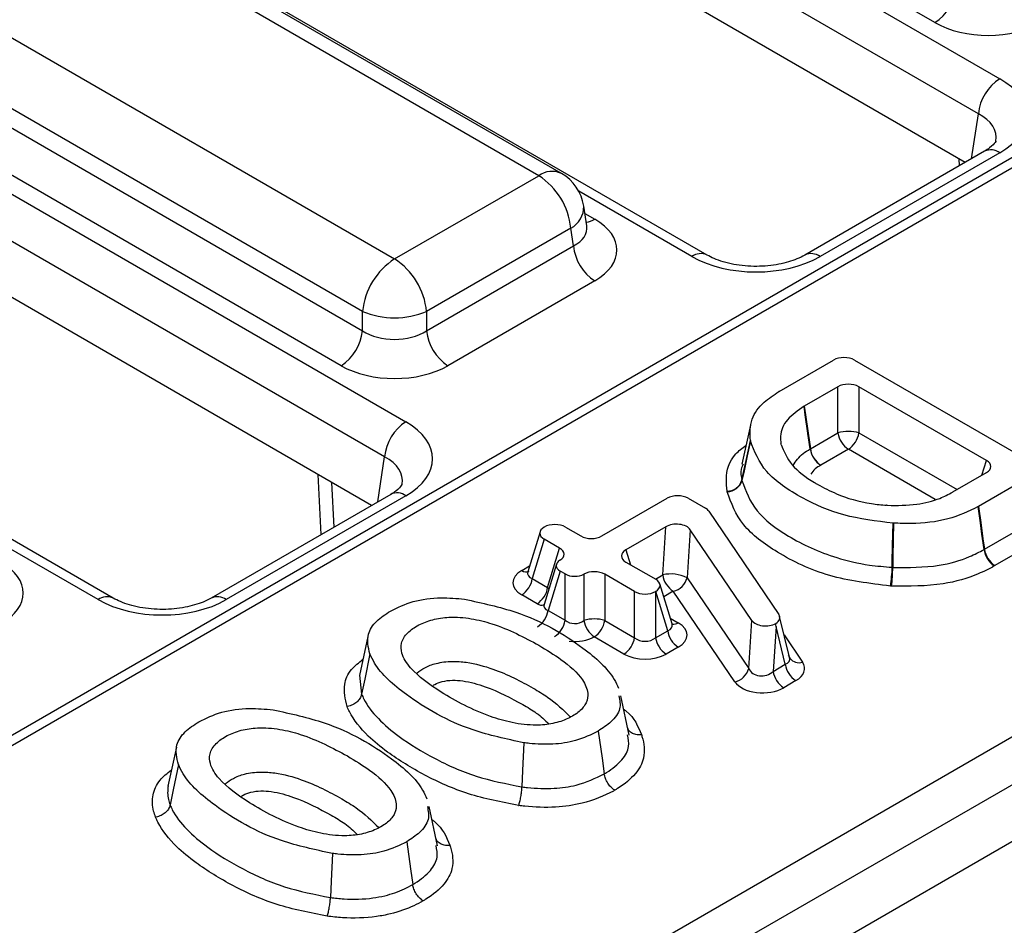
# Model space of a CAD drawing. Units: inches. Extents: x -69 to 152, y 2 to 103.
# Drawn here: x 114 to 115, y 52 to 53 of the extents above; entities that cross this region are included whole.
import ezdxf

# ---------------------------------------------------------------- set-up
doc = ezdxf.new("R2010")
doc.units = ezdxf.units.IN
doc.header["$LTSCALE"] = 9
doc.header["$MEASUREMENT"] = 0
doc.linetypes.add('SLD-Solid', pattern=[0])

msp = doc.modelspace()

# ---------------------------------------------------------------- linework, layer by layer
at = {"color": 7, "linetype": 'SLD-Solid', "lineweight": 25}
for p, q in [((138.6746912, 65.7367444), (110.8636804, 49.6817896)), ((113.587342, 51.3904487), (121.8297062, 56.1486642)), ((121.8575069, 56.1021504), (113.6151427, 51.3439348)), ((120.3101674, 56.022738), (113.1246071, 51.8746023)), ((112.4358345, 54.3088576), (114.7918482, 52.9487598)), ((114.7077321, 53.0215821), (112.5174551, 54.2860022)), ((114.7641153, 52.9034045), (112.4081016, 54.2635023)), ((114.7471706, 52.8402209), (112.4081016, 54.1905367)), ((114.2226996, 52.8259186), (112.0359195, 54.0883199)), ((114.1931745, 52.8229949), (112.0063943, 54.0853962)), ((114.4118327, 52.7199677), (112.055819, 54.0800655)), ((111.8191482, 53.9773013), (114.0059283, 52.7149)), ((113.9643289, 52.646867), (111.7775488, 53.9092683)), ((111.7740518, 53.8861901), (113.9643289, 52.62177)), ((111.6646984, 53.8636902), (114.0207121, 52.5035924)), ((113.936596, 52.5764147), (111.7463189, 53.8408348)), ((113.9929792, 52.4582371), (111.6369654, 53.8183349)), ((113.9760344, 52.3950535), (111.6369654, 53.7453693)), ((113.6406966, 52.2748003), (111.2846829, 53.634898)), ((114.7721648, 52.8546497), (114.5388633, 52.7199677)), ((114.7918482, 52.8527006), (114.5585468, 52.7180186)), ((114.0059283, 52.7149), (114.1931745, 52.8229949)), ((114.2554884, 52.7577162), (114.2515631, 52.7836214)), ((114.2347738, 52.7549619), (114.0475276, 52.646867)), ((114.2382708, 52.7318837), (114.2347738, 52.7549619)), ((114.2555781, 52.7572297), (114.2554691, 52.7578964)), ((114.0475276, 52.62177), (114.2382708, 52.7318837)), ((114.2660037, 52.6865284), (114.0752606, 52.5764147)), ((113.9643289, 52.62177), (113.9643289, 52.646867)), ((114.0475276, 52.646867), (114.0475276, 52.62177)), ((114.5055368, 52.5431047), (114.5758634, 52.5837034)), ((114.6032793, 52.5837034), (114.8346169, 52.450155)), ((114.5055368, 52.5431047), (114.5051402, 52.542869)), ((114.5816176, 52.5491051), (114.5380754, 52.5239687)), ((114.5816176, 52.4890996), (114.5816176, 52.5491051)), ((114.7746843, 52.4534769), (114.6090335, 52.5491051)), ((114.6090335, 52.5491051), (114.6090335, 52.4890996)), ((114.5377997, 52.5238062), (114.5380754, 52.5239687)), ((114.4680681, 52.4991319), (114.4570591, 52.4485477)), ((114.4680183, 52.4794723), (114.4680946, 52.4790351)), ((114.545944, 52.4685057), (114.5816176, 52.4890996)), ((114.5079074, 52.4742779), (114.5077536, 52.47508)), ((114.5953255, 52.4679037), (114.559652, 52.4473098)), ((114.4570562, 52.4278212), (114.457132, 52.4273868)), ((114.7311678, 52.4125284), (114.7746843, 52.43765)), ((114.8346169, 52.4343282), (114.7642919, 52.3937304)), ((114.4378853, 52.4127654), (114.4377336, 52.4136342)), ((114.5555013, 52.4223414), (114.5550931, 52.4225772)), ((114.0010286, 52.4094823), (113.7677272, 52.2748003)), ((114.0207121, 52.4075332), (113.7874107, 52.2728511)), ((114.2751998, 52.3554566), (114.3599333, 52.4043723)), ((114.3873493, 52.4043723), (114.4097628, 52.3914332)), ((114.7311678, 52.4125284), (114.730701, 52.4122679)), ((114.645831, 52.3952509), (114.6449097, 52.3953092)), ((114.7638816, 52.3935004), (114.7642919, 52.3937304)), ((114.414112, 52.3875918), (114.5048806, 52.2534501)), ((114.7719662, 52.3381553), (114.8501955, 52.3833161)), ((114.2004082, 52.3669577), (114.2004267, 52.3669684)), ((114.2278427, 52.3669684), (114.2477839, 52.3554566)), ((114.3582846, 52.3673606), (114.306432, 52.3374267)), ((114.3541773, 52.304984), (114.3582846, 52.3673606)), ((114.3900384, 52.3635359), (114.385931, 52.3011593)), ((114.4699652, 52.245975), (114.3900384, 52.3635359)), ((114.6533042, 52.3721148), (114.6540643, 52.3720706)), ((114.8639035, 52.3621202), (114.7856742, 52.3169593)), ((114.1949712, 52.3609604), (114.1790743, 52.3089061)), ((114.2004082, 52.3511309), (114.1848296, 52.3001188)), ((114.2203494, 52.3396191), (114.2004082, 52.3511309)), ((114.2047708, 52.288607), (114.2203494, 52.3396191)), ((114.7715578, 52.3379263), (114.7719662, 52.3381553)), ((114.2160606, 52.3187516), (114.2001637, 52.2666973)), ((114.306432, 52.3215998), (114.3450744, 52.299292)), ((114.6522028, 52.314774), (114.6529579, 52.3147301)), ((114.7856742, 52.3169593), (114.7848573, 52.3165014)), ((114.1848296, 52.3001188), (114.2047708, 52.288607)), ((114.220954, 52.3099051), (114.2053753, 52.258893)), ((114.2275258, 52.3061112), (114.220954, 52.3099051)), ((114.2275258, 52.2461058), (114.2275258, 52.3061112)), ((114.2519072, 52.3059459), (114.2519072, 52.2458687)), ((114.3176399, 52.2834544), (114.2789975, 52.3057622)), ((114.2789975, 52.3057622), (114.2789975, 52.2457568)), ((114.385931, 52.3011593), (114.4658578, 52.1835984)), ((114.3664083, 52.2412403), (114.3505114, 52.2932947)), ((114.6513938, 52.2902929), (114.6498834, 52.2903807)), ((114.1910628, 52.2674111), (114.1711216, 52.2789229)), ((114.3176399, 52.223449), (114.3176399, 52.2834544)), ((114.3450744, 52.2834651), (114.3450558, 52.2834544)), ((114.3450558, 52.2834544), (114.3450558, 52.223449)), ((114.360653, 52.2324531), (114.3450744, 52.2834651)), ((114.447812, 52.1662272), (114.3678852, 52.2837881)), ((114.2053753, 52.258893), (114.2275258, 52.2461058)), ((114.518991, 52.198017), (114.5060268, 52.2509291)), ((114.2789975, 52.2457568), (114.3176399, 52.223449)), ((114.4658578, 52.1835984), (114.4699652, 52.245975)), ((114.5014318, 52.2377893), (114.4976116, 52.1797737)), ((114.5134117, 52.1888949), (114.5014318, 52.2377893)), ((113.9713853, 52.2250068), (113.9603784, 52.1744522)), ((114.303932, 52.2022531), (114.2652896, 52.2245609)), ((114.3450558, 52.223449), (114.360653, 52.2324531)), ((114.3743609, 52.2112572), (114.3587638, 52.2022531)), ((114.5195148, 52.1967116), (114.5190093, 52.1981912)), ((114.4976116, 52.1797737), (114.5134117, 52.1888949)), ((113.9604904, 52.1747553), (113.9631963, 52.1500321)), ((114.5271197, 52.167699), (114.5113196, 52.1585778)), ((114.3106475, 52.0970936), (114.2996067, 52.147863)), ((113.7226563, 52.0814186), (113.7116494, 52.030864)), ((114.0619185, 51.9535054), (114.0508777, 52.0042748))]:
    msp.add_line(p, q, dxfattribs=at)
at = {"color": 8, "linetype": 'SLD-Solid', "lineweight": 25}
for p, q in [((120.2839208, 55.9942741), (113.1442905, 51.8726532)), ((114.7552479, 52.8448838), (114.7641153, 52.9034045)), ((114.7394626, 52.8357712), (114.7390225, 52.8449247)), ((114.3921493, 52.7180186), (114.2450958, 52.8029107)), ((114.2530089, 52.7740795), (114.2660037, 52.7665777)), ((114.6090335, 52.4890996), (114.7364204, 52.4155607)), ((114.5077536, 52.47508), (114.5079018, 52.4743994)), ((114.7081051, 52.4027975), (114.5953255, 52.4679037)), ((113.9841117, 52.3997164), (113.9929792, 52.4582371)), ((114.7688164, 52.4342625), (114.7746843, 52.4534769)), ((113.9105034, 52.3572232), (113.9067611, 52.4350441)), ((113.9242802, 52.4249306), (113.9270761, 52.3667904)), ((113.6210132, 52.2728511), (113.4739597, 52.3577433)), ((114.306432, 52.3374267), (114.3122999, 52.3182123)), ((114.1711216, 52.3105766), (114.1813958, 52.3165078)), ((114.3446959, 52.2995105), (114.3541773, 52.304984)), ((114.2047708, 52.288607), (114.2064039, 52.2871308)), ((114.3678852, 52.2837881), (114.3555834, 52.2766864)), ((114.3640868, 52.248842), (114.3743609, 52.2429109)), ((114.5118774, 52.2270505), (114.5358181, 52.1916699))]:
    msp.add_line(p, q, dxfattribs=at)
at = {"color": 7, "linetype": 'SLD-Solid', "lineweight": 25, "flags": 128}
for points in [[(114.5456679, 52.468343), (114.5428336, 52.4883229), (114.5427582, 52.4888543), (114.539407, 52.5124772), (114.5377997, 52.5238062)], [(114.5380754, 52.5239687), (114.5396827, 52.5126396), (114.5430341, 52.4890168), (114.545944, 52.4685057)], [(114.4570562, 52.4278212), (114.4583469, 52.4339028), (114.462492, 52.4534333), (114.4680183, 52.4794723)], [(114.4680946, 52.4790351), (114.4639494, 52.4595057), (114.4598042, 52.4399762), (114.457132, 52.4273868)], [(114.7715578, 52.3379263), (114.7687926, 52.357946), (114.7667599, 52.3726626), (114.7638816, 52.3935004)], [(114.7642919, 52.3937304), (114.7671693, 52.3728921), (114.7700961, 52.3516975), (114.7719662, 52.3381553)], [(114.6522028, 52.314774), (114.6523325, 52.3215256), (114.6527491, 52.3432075), (114.6533042, 52.3721148)], [(114.6540643, 52.3720706), (114.6536458, 52.350387), (114.6532274, 52.3287034), (114.6529579, 52.3147301)], [(113.9739375, 52.202466), (113.9671685, 52.1694228), (113.9631963, 52.1500321)], [(114.2705085, 52.1022372), (114.275421, 52.0672552), (114.2783037, 52.0467269)], [(114.173887, 52.0870413), (114.1723302, 52.0509872), (114.1714166, 52.0298298)], [(113.7252085, 52.0588778), (113.7184395, 52.0258346), (113.7144673, 52.0064439)], [(114.0217795, 51.958649), (114.0266919, 51.923667), (114.0295747, 51.9031387)], [(113.925158, 51.943453), (113.9236012, 51.907399), (113.9226876, 51.8862416)]]:
    msp.add_lwpolyline(points, dxfattribs=at)
at = {"color": 7, "linetype": 'SLD-Solid', "lineweight": 25}
for centre, radius, start, end in [((114.6745935, 53.0730014), 0.0611728, 302.8008629, 354.3110006), ((114.8249868, 52.8973405), 0.0611728, 122.8008629, 174.3110006), ((114.1434666, 52.7458659), 0.0917592, 5.6889994, 57.1991371), ((114.1931745, 52.774774), 0.0590551, 8.6162895, 60.0026883), ((114.2991423, 52.7379477), 0.0611728, 185.6889994, 237.1991371), ((114.0556361, 52.637771), 0.0917592, 122.8008629, 174.3110006), ((113.9562204, 52.637771), 0.0917592, 5.6889994, 57.1991371), ((114.0059283, 52.7471914), 0.1086071, 247.4787401, 292.5212599), ((113.9034574, 52.627834), 0.0611728, 302.8008629, 354.3110006), ((114.1083991, 52.627834), 0.0611728, 185.6889994, 237.1991371), ((114.0538507, 52.4521731), 0.0611728, 122.8008629, 174.3110006), ((114.5953255, 52.4446293), 0.0465352, 72.8681298, 107.1318702), ((114.6120515, 52.4937515), 0.0307874, 188.6903951, 237.0932334), ((114.5785996, 52.4937515), 0.0307874, 302.9067666, 351.3096049), ((114.5572186, 52.4490536), 0.0224834, 120.0967674, 120.9136146), ((114.5755926, 52.4730734), 0.0302963, 188.9827995, 238.2538432), ((114.576378, 52.4731576), 0.0307874, 188.6903951, 237.0932334), ((114.4379013, 52.4336578), 0.0200243, 269.5200968, 343.0535596), ((114.4374771, 52.4332809), 0.0205196, 271.1396901, 343.3069167), ((114.8027739, 52.3424634), 0.0315441, 188.269815, 235.3901436), ((114.8024001, 52.3428071), 0.0307874, 188.6903951, 237.0932334), ((114.4952631, 52.3173891), 0.1569614, 350.0917698, 359.0453753), ((114.4209686, 52.3173107), 0.2320037, 353.3124792, 359.3626843), ((114.1543957, 52.3047706), 0.0307874, 302.9067666, 351.3096049), ((114.3646986, 52.2586082), 0.0475544, 63.4814397, 102.7823927), ((114.3846112, 52.3096358), 0.0307874, 188.6903951, 237.0932334), ((114.3629094, 52.3070161), 0.0237549, 282.0909892, 345.7266492), ((114.1743369, 52.2932588), 0.0307874, 302.9067666, 351.3096049), ((114.1749414, 52.2635448), 0.0307874, 302.9067666, 351.3096049), ((114.2652675, 52.2010754), 0.0467434, 72.9184468, 106.6080674), ((114.1970919, 52.2507576), 0.0307874, 302.9067666, 351.3096049), ((114.2829379, 52.2505013), 0.0313747, 188.4909618, 235.7709177), ((114.2485636, 52.2504086), 0.0307874, 302.9067666, 351.3096049), ((114.287206, 52.2281009), 0.0307874, 302.9067666, 351.3096049), ((114.3754898, 52.2281009), 0.0307874, 188.6903951, 237.0932334), ((114.3910869, 52.2371049), 0.0307874, 188.6903951, 237.0932334), ((114.4428362, 52.1894552), 0.0237549, 282.0909892, 345.7266492), ((114.5438456, 52.1935468), 0.0307874, 188.6903951, 237.0932334), ((114.5280456, 52.1844256), 0.0307874, 188.6903951, 237.0932334)]:
    msp.add_arc(centre, radius, start, end, dxfattribs=at)
at = {"color": 8, "linetype": 'SLD-Solid', "lineweight": 25}
for centre, radius, start, end in [((114.7803999, 52.8374514), 0.0190683, 53.1027165, 115.5868251), ((114.210436, 52.7992205), 0.02938, 65.328643, 125.9818154), ((114.2211152, 52.7822108), 0.0304806, 296.6225197, 2.6524405), ((114.2525632, 52.7881367), 0.0254055, 274.8579533, 301.9406704), ((114.4036066, 52.7027405), 0.0190968, 64.7221825, 126.866953), ((114.5470922, 52.7027491), 0.0190884, 53.124081, 115.3690024), ((114.0092638, 52.392284), 0.0190683, 53.1027165, 115.5868251), ((114.1768571, 52.3183186), 0.009635, 233.4678462, 295.2463363), ((113.6324705, 52.2575731), 0.0190968, 64.7221825, 126.866953), ((113.775956, 52.2575817), 0.0190884, 53.124081, 115.3690024), ((114.1970312, 52.2766129), 0.0109679, 237.032031, 286.2854272), ((114.368212, 52.2521258), 0.0110781, 261.1721651, 303.7142409), ((114.5311996, 52.2056043), 0.0146799, 216.9992532, 288.3375511)]:
    msp.add_arc(centre, radius, start, end, dxfattribs=at)
at = {"color": 7, "linetype": 'SLD-Solid', "lineweight": 25}
for centre, major_axis, ratio, start_param, end_param in [((114.7770644, 53.0622195), (0.0984252, 0), 0.581689643, 3.930788915, 5.493989046), ((114.7073758, 52.9007302), (0.1190108, 0), 0.572919093, 5.501585242, 7.064785372), ((114.19561, 52.7265531), (0.0991757, 0), 0.572919093, 5.501585242, 7.064785372), ((114.475348, 52.7667834), (0.1181102, 0), 0.581689643, 3.930788915, 5.493989046), ((114.0059283, 52.6491994), (0.0590551, 0), 0.654379441, 3.930788915, 5.493989046), ((114.5895713, 52.5752979), (0.019685, 0), 0.594965613, 0.800477294, 2.34111536), ((114.0059283, 52.6170521), (0.0984252, 0), 0.581689643, 3.930788915, 5.493989046), ((114.5953255, 52.5406995), (0.019685, 0), 0.594965613, 0.800477294, 2.34111536), ((113.9362397, 52.4555628), (0.1190108, 0), 0.572919093, 5.501585242, 7.064785372), ((114.760124, 52.4455634), (0.0202878, 0), 0.560135066, 5.512866274, 7.05350434), ((114.3736413, 52.3959668), (0.019685, 0), 0.594965613, 0.800477294, 2.34111536), ((114.3955393, 52.3833253), (0.0199071, 0.0002489), 0.573478081, 0.361123676, 0.767757414), ((114.2149686, 52.3590443), (0.0202878, 0), 0.560135066, 2.371273621, 3.911911686), ((114.2141347, 52.3585629), (0.019685, 0), 0.594965613, 0.800477294, 2.34111536), ((114.3717679, 52.3588253), (0.0197263, 0.0003697), 0.603714171, 0.375423286, 2.311991532), ((114.2614918, 52.3638621), (0.019685, 0), 0.594965613, 3.942069947, 5.482708013), ((114.2057891, 52.3317056), (0.0202878, 0), 0.560135066, 5.535658, 7.05350434), ((114.3209923, 52.3295132), (0.0202878, 0), 0.560135066, 2.371273621, 3.911911686), ((114.2340583, 52.3170272), (0.0182591, 0), 0.560135066, 2.394065347, 3.911911686), ((113.4244739, 52.2813856), (0.0991757, 0), 0.572919093, 5.501585242, 7.064785372), ((114.2002423, 52.2947498), (0.0405757, 0), 0.560135066, 2.371273621, 3.911911686), ((114.239863, 52.3136762), (0.0177165, 0), 0.594965613, 3.942069947, 5.459916287), ((114.2652896, 52.2973567), (0.019685, 0), 0.594965613, 0.800477294, 2.318323634), ((114.330514, 52.2913786), (0.0202878, 0), 0.560135066, 5.512866274, 7.05350434), ((113.7042119, 52.321616), (0.1181102, 0), 0.581689643, 3.930788915, 5.493989046), ((114.3313479, 52.29186), (0.019685, 0), 0.594965613, 3.942069947, 5.482708013), ((114.4861186, 52.2494633), (0.0200989, -0.0001458), 0.565881321, 5.557949363, 6.654107147), ((114.239863, 52.256954), (0.0177165, 0), 0.853183951, 3.942069947, 5.459916287), ((114.3452402, 52.227084), (0.0405757, 0), 0.560135066, 5.512866274, 7.05350434), ((114.4882358, 52.2506855), (0.0197263, 0.0003697), 0.603714171, 3.51701594, 5.411737861), ((114.4877239, 52.2429116), (-0.0084102, 0.0961316), 0.137178869, 4.647082857, 4.688929182), ((114.3313479, 52.2351378), (0.019685, 0), 0.827362117, 3.942069947, 5.482708013), ((114.3313479, 52.2190641), (0.0393701, 0), 0.594965613, 3.942069947, 5.482708013), ((114.4982942, 52.19977), (0.020726, -0.0051396), 0.551981183, 0.282005518, 0.510882006), ((114.4843531, 52.191722), (0.0186512, 0.0077624), 0.86242923, 3.164170013, 5.100738259), ((114.4982942, 52.1836963), (0.0401978, -0.0002916), 0.565881321, 5.516103038, 6.654107147), ((114.4843531, 52.1756483), (0.0394526, 0.0007393), 0.603714171, 3.51701594, 5.453584186)]:
    msp.add_ellipse(centre, major_axis=major_axis, ratio=ratio, start_param=start_param, end_param=end_param, dxfattribs=at)
at = {"color": 8, "linetype": 'SLD-Solid', "lineweight": 25}
for centre, major_axis, ratio, start_param, end_param in [((114.7073758, 52.8685829), (0.0798707, 0.0058188), 0.566593948, 6.137068406, 7.023531167), ((114.19561, 52.7587003), (0.0600148, -0.005794), 0.563643706, 5.555946976, 6.426869764), ((113.9362397, 52.4234155), (0.0798707, 0.0058188), 0.566593948, 6.137068406, 7.023531167), ((114.2002423, 52.3108234), (0.0213089, 0.0052718), 0.506466356, 2.847524001, 3.7872633), ((114.2193321, 52.2688062), (0.0192713, 0.0052249), 0.498875914, 2.837732357, 3.777471656), ((114.3452402, 52.2431577), (0.0213089, -0.0052718), 0.506466356, 5.637514661, 6.57725396), ((114.239863, 52.2408804), (0.0374016, 0), 0.594965613, 4.525210906, 5.459916287), ((114.4982942, 52.19977), (0.020726, -0.0051396), 0.551981183, 5.656063205, 6.565190825)]:
    msp.add_ellipse(centre, major_axis=major_axis, ratio=ratio, start_param=start_param, end_param=end_param, dxfattribs=at)
at = {"color": 7, "linetype": 'SLD-Solid', "lineweight": 25}
for points, knots in [([(114.7866282, 52.8677667), (114.7867327, 52.8676666), (114.7869493, 52.8674593), (114.7814923, 52.8604739), (114.7744583, 52.8560818), (114.7721648, 52.8546497)], [0, 0, 0, 0, 0.3861460616, 0.7998508006, 1, 1, 1, 1]), ([(114.5388633, 52.7199677), (114.5355415, 52.7182298), (114.5263618, 52.7134272), (114.5050155, 52.7072097), (114.4759456, 52.7043744), (114.4459115, 52.7070489), (114.4240341, 52.7135197), (114.4147686, 52.7184162), (114.4118327, 52.7199677)], [0, 0, 0, 0, 0.106485148, 0.294259931, 0.494122208, 0.700378175, 0.905060885, 1, 1, 1, 1]), ([(114.4680183, 52.4794723), (114.4675978, 52.4887842), (114.4668173, 52.5060673), (114.4824984, 52.5280844), (114.4983666, 52.538446), (114.5051402, 52.542869)], [0, 0, 0, 0, 0.401026529, 0.744320104, 1, 1, 1, 1]), ([(114.5377997, 52.5238062), (114.529813, 52.518274), (114.5135928, 52.5070383), (114.5062877, 52.4889748), (114.5074076, 52.4783595), (114.5077536, 52.47508)], [0, 0, 0, 0, 0.4013122652, 0.8150363073, 1, 1, 1, 1]), ([(114.6533042, 52.3721148), (114.6313227, 52.374771), (114.5876044, 52.3800538), (114.532019, 52.4050317), (114.4843064, 52.436971), (114.4734392, 52.4651677), (114.4680946, 52.4790351)], [0, 0, 0, 0, 0.2373114002, 0.4719815459, 0.7403150496, 1, 1, 1, 1]), ([(114.5079074, 52.4742779), (114.5116458, 52.4652245), (114.5192232, 52.4468746), (114.5410471, 52.430923), (114.5537753, 52.4233602), (114.5550931, 52.4225772)], [0, 0, 0, 0, 0.466101668, 0.944724743, 1, 1, 1, 1]), ([(114.4586231, 52.448664), (114.4576677, 52.4465278), (114.454619, 52.4397118), (114.456064, 52.4326617), (114.4570562, 52.4278212)], [0, 0, 0, 0, 0.313406435, 1, 1, 1, 1]), ([(114.457132, 52.4273868), (114.4620229, 52.4139441), (114.4717703, 52.3871533), (114.5176666, 52.3528381), (114.5687632, 52.3290368), (114.6172638, 52.3176413), (114.6422591, 52.3155901), (114.6522028, 52.314774)], [0, 0, 0, 0, 0.238667436, 0.47565696, 0.744148151, 0.898216049, 1, 1, 1, 1]), ([(114.0154921, 52.4225993), (114.0155966, 52.4224992), (114.0158131, 52.4222919), (114.0103562, 52.4153064), (114.0033221, 52.4109144), (114.0010286, 52.4094823)], [0, 0, 0, 0, 0.386146062, 0.799850801, 1, 1, 1, 1]), ([(114.5555013, 52.4223414), (114.5633917, 52.4181618), (114.5837235, 52.4073919), (114.6151442, 52.3980269), (114.6383804, 52.3959054), (114.6449097, 52.3953092)], [0, 0, 0, 0, 0.313190339, 0.807009317, 1, 1, 1, 1]), ([(114.6498834, 52.2903807), (114.6227176, 52.2938291), (114.5672771, 52.3008669), (114.5036053, 52.3318981), (114.4538962, 52.3688661), (114.4432544, 52.3980442), (114.4378853, 52.4127654)], [0, 0, 0, 0, 0.256442168, 0.523352522, 0.759518111, 1, 1, 1, 1]), ([(114.645831, 52.3952509), (114.6588378, 52.3951239), (114.6827451, 52.3948904), (114.7118349, 52.4025303), (114.7252927, 52.4094764), (114.730701, 52.4122679)], [0, 0, 0, 0, 0.416470706, 0.765497068, 1, 1, 1, 1]), ([(114.7638816, 52.3935004), (114.7513321, 52.3875195), (114.7260777, 52.3754836), (114.6852602, 52.3708814), (114.6615552, 52.371785), (114.6540643, 52.3720706)], [0, 0, 0, 0, 0.403211972, 0.811410358, 1, 1, 1, 1]), ([(114.6529579, 52.3147301), (114.6733196, 52.3145861), (114.7085642, 52.3143367), (114.7484059, 52.3257875), (114.7654149, 52.3347055), (114.7715578, 52.3379263)], [0, 0, 0, 0, 0.466387208, 0.807285786, 1, 1, 1, 1]), ([(114.7848573, 52.3165014), (114.7780267, 52.3129393), (114.7587128, 52.3028671), (114.7138666, 52.2899998), (114.674106, 52.2901863), (114.6513938, 52.2902929)], [0, 0, 0, 0, 0.190028234, 0.537322241, 1, 1, 1, 1]), ([(114.1789069, 52.3091904), (114.1788373, 52.3087337), (114.1786995, 52.307829), (114.178764, 52.3080067), (114.1787959, 52.3080946)], [0, 0, 0, 0, 0.5048887197, 1, 1, 1, 1]), ([(113.7677272, 52.2748003), (113.7644053, 52.2730623), (113.7552256, 52.2682598), (113.7338794, 52.2620423), (113.7048095, 52.259207), (113.6747754, 52.2618815), (113.652898, 52.2683523), (113.6436325, 52.2732488), (113.6406966, 52.2748003)], [0, 0, 0, 0, 0.106485148, 0.294259931, 0.494122208, 0.700378175, 0.905060885, 1, 1, 1, 1]), ([(114.0006025, 52.2580506), (114.0099919, 52.2626223), (114.0288925, 52.2718249), (114.0643519, 52.2763727), (114.0867428, 52.274357), (114.0969369, 52.2734393)], [0, 0, 0, 0, 0.349697218, 0.703930705, 1, 1, 1, 1]), ([(114.0969369, 52.2734393), (114.1197812, 52.2684629), (114.1799, 52.2553668), (114.2454474, 52.216905), (114.2863269, 52.1808142), (114.2950696, 52.1618484), (114.2968235, 52.1580435)], [0, 0, 0, 0, 0.248020501, 0.652707499, 0.930328353, 1, 1, 1, 1]), ([(114.2000178, 52.2668617), (114.1999917, 52.2665726), (114.1998981, 52.2655317), (114.199763, 52.2655473), (114.1996655, 52.2655586)], [0, 0, 0, 0, 0.277757234, 1, 1, 1, 1]), ([(113.9739375, 52.202466), (113.9719016, 52.211041), (113.9684467, 52.2255929), (113.9809372, 52.245099), (113.994176, 52.2538181), (114.0006025, 52.2580506)], [0, 0, 0, 0, 0.424715998, 0.720742048, 1, 1, 1, 1]), ([(114.1934804, 52.213583), (114.1742294, 52.2239004), (114.1478229, 52.2380527), (114.1059822, 52.2488344), (114.078966, 52.2510007), (114.0549838, 52.2475078), (114.0364613, 52.2402495), (114.0215192, 52.2298342), (114.0137144, 52.2168642), (114.0147792, 52.2008936), (114.0295402, 52.1780914), (114.0689722, 52.1497897), (114.1144177, 52.1255985), (114.1583658, 52.1125193), (114.1867593, 52.1089929), (114.2121859, 52.111494), (114.2314843, 52.1180168), (114.2466256, 52.127342), (114.2560365, 52.138918), (114.2581704, 52.1533179), (114.2489026, 52.1733148), (114.2254473, 52.1941143), (114.2033075, 52.207598), (114.1934804, 52.213583)], [0, 0, 0, 0, 0.106082596, 0.145513669, 0.185309397, 0.214821478, 0.244307531, 0.275209317, 0.309002802, 0.338693665, 0.386488465, 0.478133211, 0.592907919, 0.635656124, 0.678785779, 0.708734251, 0.738720909, 0.768396769, 0.797877004, 0.827326987, 0.868652164, 0.941698429, 1, 1, 1, 1]), ([(114.36672, 52.2403637), (114.3667676, 52.2402987), (114.3669064, 52.2401093), (114.3666289, 52.2408996), (114.3664465, 52.2414188)], [0, 0, 0, 0, 0.343109499, 1, 1, 1, 1]), ([(114.173887, 52.0870413), (114.1512768, 52.0919336), (114.091677, 52.1048295), (114.0263819, 52.1430951), (113.9849487, 52.1791537), (113.9758388, 52.1984406), (113.9739375, 52.202466)], [0, 0, 0, 0, 0.245205106, 0.646354083, 0.926189522, 1, 1, 1, 1]), ([(113.9631963, 52.1500321), (113.9626127, 52.1482062), (113.9614457, 52.1445543), (113.9571895, 52.1397332), (113.951592, 52.1360791), (113.9469847, 52.134631), (113.944537, 52.1342819), (113.9442936, 52.1342472)], [0, 0, 0, 0, 0.241515736, 0.48302934, 0.724599445, 0.972612759, 1, 1, 1, 1]), ([(113.9631963, 52.1500321), (113.964114, 52.1479676), (113.9729781, 52.1280271), (114.0041221, 52.0984124), (114.0567461, 52.0663345), (114.1094125, 52.0421949), (114.1510601, 52.0338894), (114.1714166, 52.0298298)], [0, 0, 0, 0, 0.0362316097, 0.3499375131, 0.5702136408, 0.7899296225, 1, 1, 1, 1]), ([(114.2973359, 52.1478425), (114.2984168, 52.14221), (114.300653, 52.1305573), (114.2890614, 52.1144497), (114.2763673, 52.1060938), (114.2705085, 52.1022372)], [0, 0, 0, 0, 0.335016046, 0.693085106, 1, 1, 1, 1]), ([(114.1670687, 52.0056376), (114.144824, 52.0100529), (114.1001484, 52.0189207), (114.0440214, 52.0445193), (114.0014882, 52.0704611), (113.9678028, 52.097985), (113.9512814, 52.1185142), (113.9452959, 52.1319905), (113.9442936, 52.1342472)], [0, 0, 0, 0, 0.213917951, 0.42962859, 0.645861701, 0.779393293, 0.963057844, 1, 1, 1, 1]), ([(113.7518734, 52.1144624), (113.7612628, 52.1190341), (113.7801635, 52.1282367), (113.8156229, 52.1327845), (113.8380138, 52.1307688), (113.8482079, 52.1298511)], [0, 0, 0, 0, 0.349697218, 0.703930705, 1, 1, 1, 1]), ([(113.8482079, 52.1298511), (113.8710522, 52.1248747), (113.931171, 52.1117786), (113.9967184, 52.0733168), (114.0375979, 52.037226), (114.0463406, 52.0182602), (114.0480945, 52.0144553)], [0, 0, 0, 0, 0.248020501, 0.652707499, 0.930328353, 1, 1, 1, 1]), ([(113.7252085, 52.0588778), (113.7231726, 52.0674528), (113.7197177, 52.0820047), (113.7322082, 52.1015107), (113.745447, 52.1102299), (113.7518734, 52.1144624)], [0, 0, 0, 0, 0.424715998, 0.720742048, 1, 1, 1, 1]), ([(113.9447513, 52.0699948), (113.9255004, 52.0803121), (113.8990939, 52.0944645), (113.8572532, 52.1052462), (113.830237, 52.1074125), (113.8062548, 52.1039196), (113.7877323, 52.0966613), (113.7727902, 52.086246), (113.7649854, 52.0732759), (113.7660502, 52.0573054), (113.7808112, 52.0345032), (113.8202432, 52.0062015), (113.8656886, 51.9820103), (113.9096368, 51.9689311), (113.9380302, 51.9654047), (113.9634569, 51.9679058), (113.9827553, 51.9744286), (113.9978966, 51.9837538), (114.0073075, 51.9953298), (114.0094414, 52.0097297), (114.0001736, 52.0297266), (113.9767183, 52.0505261), (113.9545785, 52.0640098), (113.9447513, 52.0699948)], [0, 0, 0, 0, 0.1060825957, 0.1455136695, 0.1853093972, 0.214821478, 0.2443075307, 0.2752093173, 0.3090028019, 0.338693665, 0.3864884651, 0.478133211, 0.592907919, 0.6356561237, 0.6787857789, 0.7087342514, 0.738720909, 0.7683967692, 0.7978770035, 0.8273269868, 0.8686521642, 0.9416984289, 1, 1, 1, 1]), ([(114.2705085, 52.1022372), (114.2611301, 52.0976268), (114.2439112, 52.0891622), (114.2115206, 52.0844016), (114.1885935, 52.0852887), (114.1762846, 52.0867555), (114.173887, 52.0870413)], [0, 0, 0, 0, 0.348513948, 0.639880132, 0.929854474, 1, 1, 1, 1]), ([(114.3264868, 52.0976291), (114.3267564, 52.0968425), (114.3301581, 52.0869184), (114.3321779, 52.0694031), (114.3200852, 52.0457449), (114.3036391, 52.0326555), (114.29317, 52.0262326), (114.2920219, 52.0255283)], [0, 0, 0, 0, 0.0308404885, 0.3891408992, 0.6607559784, 0.9627974308, 1, 1, 1, 1]), ([(114.3264868, 52.0976291), (114.3262523, 52.0976007), (114.3238031, 52.0973045), (114.3191774, 52.0975293), (114.313628, 52.0997442), (114.3099594, 52.1026845), (114.3090355, 52.1050872), (114.3087447, 52.1058435)], [0, 0, 0, 0, 0.030330814, 0.316789493, 0.594636219, 0.872407344, 1, 1, 1, 1]), ([(113.925158, 51.943453), (113.9025478, 51.9483454), (113.842948, 51.9612413), (113.7776528, 51.9995069), (113.7362197, 52.0355655), (113.7271098, 52.0548524), (113.7252085, 52.0588778)], [0, 0, 0, 0, 0.245205106, 0.646354083, 0.926189522, 1, 1, 1, 1]), ([(114.1714166, 52.0298298), (114.1738075, 52.0295443), (114.1875055, 52.0279082), (114.2116033, 52.0270188), (114.2476149, 52.0319663), (114.2668123, 52.0411998), (114.2783037, 52.0467269)], [0, 0, 0, 0, 0.063267467, 0.362477024, 0.618383084, 1, 1, 1, 1]), ([(114.2920219, 52.0255283), (114.2918604, 52.0256236), (114.2900837, 52.0266718), (114.286737, 52.0294344), (114.2826624, 52.0347088), (114.279574, 52.0407481), (114.2787271, 52.044734), (114.2783037, 52.0467269)], [0, 0, 0, 0, 0.0250531469, 0.2754697945, 0.5170326313, 0.7585147921, 1, 1, 1, 1]), ([(113.7117495, 52.0311657), (113.7113011, 52.025221), (113.710673, 52.0168925), (113.7136229, 52.008769), (113.7144673, 52.0064439)], [0, 0, 0, 0, 0.713779152, 1, 1, 1, 1]), ([(114.1670687, 52.0056376), (114.1671275, 52.0057879), (114.1676904, 52.0072268), (114.1687497, 52.0107267), (114.1700349, 52.0168588), (114.1710139, 52.0235732), (114.1712824, 52.0277443), (114.1714166, 52.0298298)], [0, 0, 0, 0, 0.028758727, 0.275375943, 0.516947692, 0.75847297, 1, 1, 1, 1]), ([(114.2920219, 52.0255283), (114.2913867, 52.0251836), (114.2788317, 52.0183719), (114.254713, 52.0082662), (114.2137202, 52.0024193), (114.1854809, 52.0034392), (114.1697182, 52.0053212), (114.1670687, 52.0056376)], [0, 0, 0, 0, 0.019330415, 0.382025644, 0.643103537, 0.94001047, 1, 1, 1, 1]), ([(113.7144673, 52.0064439), (113.7138837, 52.004618), (113.7127167, 52.0009661), (113.7084605, 51.996145), (113.702863, 51.9924909), (113.6982557, 51.9910428), (113.695808, 51.9906937), (113.6955646, 51.990659)], [0, 0, 0, 0, 0.241515736, 0.48302934, 0.724599445, 0.972612759, 1, 1, 1, 1]), ([(113.7144673, 52.0064439), (113.715385, 52.0043793), (113.724249, 51.9844389), (113.755393, 51.9548242), (113.808017, 51.9227463), (113.8606835, 51.8986067), (113.9023311, 51.8903012), (113.9226876, 51.8862416)], [0, 0, 0, 0, 0.03623161, 0.349937513, 0.570213641, 0.789929622, 1, 1, 1, 1]), ([(114.0486069, 52.0042543), (114.0496878, 51.9986218), (114.051924, 51.9869691), (114.0403324, 51.9708615), (114.0276383, 51.9625056), (114.0217795, 51.958649)], [0, 0, 0, 0, 0.3350160464, 0.6930851064, 1, 1, 1, 1]), ([(113.9183396, 51.8620494), (113.896095, 51.8664647), (113.8514194, 51.8753325), (113.7952924, 51.9009311), (113.7527592, 51.9268728), (113.7190738, 51.9543968), (113.7025524, 51.974926), (113.6965669, 51.9884023), (113.6955646, 51.990659)], [0, 0, 0, 0, 0.213917952, 0.42962859, 0.645861701, 0.779393293, 0.963057844, 1, 1, 1, 1]), ([(114.0217795, 51.958649), (114.0124011, 51.9540386), (113.9951822, 51.945574), (113.9627916, 51.9408134), (113.9398645, 51.9417005), (113.9275556, 51.9431673), (113.925158, 51.943453)], [0, 0, 0, 0, 0.348513948, 0.639880132, 0.929854474, 1, 1, 1, 1]), ([(114.0777578, 51.9540408), (114.0780274, 51.9532543), (114.081429, 51.9433302), (114.0834488, 51.9258149), (114.0713562, 51.9021567), (114.0549101, 51.8890672), (114.044441, 51.8826444), (114.0432929, 51.8819401)], [0, 0, 0, 0, 0.030840488, 0.389140899, 0.660755978, 0.962797431, 1, 1, 1, 1]), ([(114.0777578, 51.9540408), (114.0775233, 51.9540125), (114.0750741, 51.9537163), (114.0704484, 51.9539411), (114.064899, 51.956156), (114.0612304, 51.9590963), (114.0603065, 51.961499), (114.0600157, 51.9622553)], [0, 0, 0, 0, 0.030330814, 0.316789493, 0.594636219, 0.872407344, 1, 1, 1, 1]), ([(113.9226876, 51.8862416), (113.9285535, 51.8855665), (113.9467161, 51.883476), (113.971184, 51.8842637), (113.997709, 51.8892384), (114.0152311, 51.8953881), (114.0260276, 51.901222), (114.0295747, 51.9031387)], [0, 0, 0, 0, 0.154666685, 0.478894532, 0.617546679, 0.874350811, 1, 1, 1, 1]), ([(114.0432929, 51.8819401), (114.0431313, 51.8820354), (114.0413547, 51.8830836), (114.038008, 51.8858461), (114.0339334, 51.8911206), (114.030845, 51.8971599), (114.0299981, 51.9011458), (114.0295747, 51.9031387)], [0, 0, 0, 0, 0.025053147, 0.275469794, 0.517032631, 0.758514792, 1, 1, 1, 1]), ([(113.9183396, 51.8620494), (113.9183984, 51.8621997), (113.9189614, 51.8636386), (113.9200207, 51.8671385), (113.9213058, 51.8732706), (113.9222849, 51.8799849), (113.9225534, 51.8841561), (113.9226876, 51.8862416)], [0, 0, 0, 0, 0.028758727, 0.275375943, 0.516947692, 0.75847297, 1, 1, 1, 1]), ([(114.0432929, 51.8819401), (114.0392613, 51.8797641), (114.0266289, 51.8729458), (114.0060031, 51.8657364), (113.9746394, 51.8598454), (113.9460566, 51.8588792), (113.9249647, 51.8612916), (113.9183396, 51.8620494)], [0, 0, 0, 0, 0.122140928, 0.38271236, 0.524238133, 0.850561274, 1, 1, 1, 1])]:
    msp.add_open_spline(points, degree=3, knots=knots, dxfattribs=at)
at = {"color": 8, "linetype": 'SLD-Solid', "lineweight": 25}
for points, knots in [([(114.4377336, 52.4136342), (114.4372272, 52.4188771), (114.4356599, 52.4351037), (114.4412158, 52.4569464), (114.4576233, 52.4694702), (114.4624073, 52.4731217)], [0, 0, 0, 0, 0.252701889, 0.782109137, 1, 1, 1, 1]), ([(114.5234558, 52.4469933), (114.5271303, 52.452474), (114.5324452, 52.4604016), (114.5425492, 52.46647), (114.5456679, 52.468343)], [0, 0, 0, 0, 0.691339881, 1, 1, 1, 1]), ([(114.559652, 52.4473098), (114.556961, 52.4457688), (114.551173, 52.4424543), (114.5480726, 52.4380921), (114.5464137, 52.4357579)], [0, 0, 0, 0, 0.464917883, 1, 1, 1, 1]), ([(113.9442936, 52.1342472), (113.9420013, 52.1438192), (113.9381347, 52.1599657), (113.9474121, 52.1814518), (113.9595454, 52.1911323), (113.9649487, 52.1954433)], [0, 0, 0, 0, 0.446775283, 0.753637318, 1, 1, 1, 1]), ([(114.0352938, 52.177675), (114.0384421, 52.1800561), (114.0451586, 52.185136), (114.0606927, 52.1909215), (114.0797951, 52.1933473), (114.1056845, 52.1913565), (114.1435195, 52.1806905), (114.1767491, 52.1635283), (114.2114147, 52.1429857), (114.2251433, 52.1295123), (114.2342197, 52.1206046)], [0, 0, 0, 0, 0.05977781, 0.127527307, 0.209235068, 0.280714393, 0.426206321, 0.688202159, 0.79386092, 1, 1, 1, 1]), ([(114.0559539, 52.1612989), (114.05671, 52.1618345), (114.0598999, 52.164094), (114.0683215, 52.1670477), (114.0810741, 52.1686947), (114.1007188, 52.1670588), (114.1336089, 52.1575696), (114.1636011, 52.1418237), (114.191625, 52.1256223), (114.2012151, 52.1164976), (114.206298, 52.1116615)], [0, 0, 0, 0, 0.018631322, 0.07860853, 0.148986628, 0.218585291, 0.383735489, 0.71281907, 0.847792055, 1, 1, 1, 1]), ([(114.3033199, 52.1307887), (114.3045242, 52.1298982), (114.3173028, 52.1204496), (114.3221219, 52.108475), (114.3264868, 52.0976291)], [0, 0, 0, 0, 0.094251622, 1, 1, 1, 1]), ([(114.2783037, 52.0467269), (114.2792781, 52.0473248), (114.2882358, 52.052821), (114.3020003, 52.0638851), (114.3119585, 52.081239), (114.3096506, 52.0922627), (114.3085885, 52.0973354)], [0, 0, 0, 0, 0.044265146, 0.406933922, 0.727093759, 1, 1, 1, 1]), ([(113.6955646, 51.990659), (113.6946544, 51.9932483), (113.6913373, 52.0026858), (113.6909847, 52.0190347), (113.6985982, 52.0378555), (113.7107903, 52.0475416), (113.7162196, 52.0518551)], [0, 0, 0, 0, 0.122770451, 0.447465412, 0.753944647, 1, 1, 1, 1]), ([(113.7865648, 52.0340868), (113.7897131, 52.0364679), (113.7964296, 52.0415478), (113.8119636, 52.0473333), (113.831066, 52.0497591), (113.8569555, 52.0477683), (113.8947905, 52.0371023), (113.9280201, 52.0199401), (113.9626857, 51.9993975), (113.9764143, 51.9859241), (113.9854907, 51.9770164)], [0, 0, 0, 0, 0.05977781, 0.127527307, 0.209235067, 0.280714393, 0.426206321, 0.688202159, 0.79386092, 1, 1, 1, 1]), ([(113.8072249, 52.0177107), (113.8079809, 52.0182463), (113.8111708, 52.0205058), (113.8195925, 52.0234595), (113.8323451, 52.0251065), (113.8519898, 52.0234706), (113.8848799, 52.0139814), (113.914872, 51.9982355), (113.942896, 51.9820341), (113.9524861, 51.9729094), (113.957569, 51.9680733)], [0, 0, 0, 0, 0.018631322, 0.07860853, 0.148986628, 0.218585291, 0.383735489, 0.71281907, 0.847792055, 1, 1, 1, 1]), ([(114.0545908, 51.9872005), (114.0557952, 51.98631), (114.0685738, 51.9768614), (114.0733929, 51.9648868), (114.0777578, 51.9540408)], [0, 0, 0, 0, 0.0942516217, 1, 1, 1, 1]), ([(114.0295747, 51.9031387), (114.0305491, 51.9037365), (114.0395068, 51.9092328), (114.0532713, 51.9202969), (114.0632294, 51.9376508), (114.0609215, 51.9486745), (114.0598595, 51.9537472)], [0, 0, 0, 0, 0.044265147, 0.406933922, 0.727093759, 1, 1, 1, 1])]:
    msp.add_open_spline(points, degree=3, knots=knots, dxfattribs=at)

doc.saveas('drawing.dxf')
